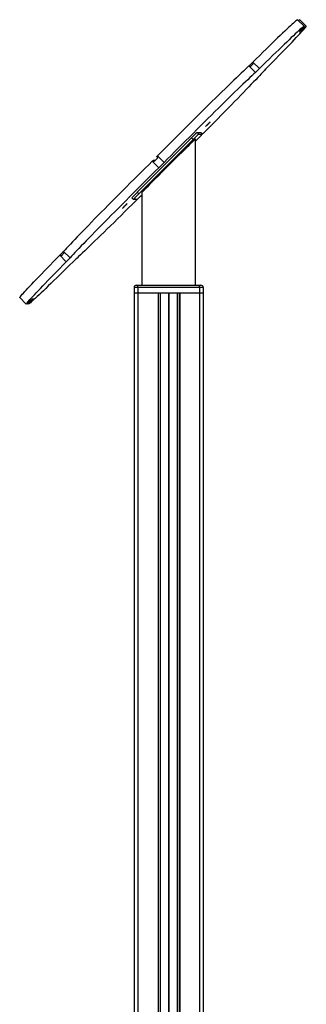
# Model space of a CAD drawing. Units: millimetres. Extents: x 448 to 8873, y 514 to 9903.
# Drawn here: x 4515 to 4888, y 8622 to 9903 of the extents above; entities that cross this region are included whole.
import ezdxf

# ---------------------------------------------------------------- set-up
doc = ezdxf.new("R2010")
doc.units = ezdxf.units.MM
doc.header["$LTSCALE"] = 100

msp = doc.modelspace()

# ---------------------------------------------------------------- linework, layer by layer
at = {"color": 7, "linetype": 'Continuous', "lineweight": 25}
for p, q in [((4885, 9894.7), (4876.5, 9903.2)), ((4887.8, 9894.7), (4879.3, 9903.2)), ((4813.2, 9843.1), (4821.7, 9834.6)), ((4813.7, 9843.6), (4815.2, 9842.2)), ((4813.9, 9843.5), (4817.3, 9847)), ((4817.3, 9847), (4818.7, 9845.6)), ((4818.3, 9848.1), (4826.8, 9839.6)), ((4667.8, 9678.7), (4738.5, 9749.4)), ((4669.9, 9676.6), (4740.6, 9747.3)), ((4740.6, 9747.3), (4738.5, 9749.4)), ((4743.7, 9557.8), (4743.7, 9747.7)), ((4745.8, 9747.3), (4743.7, 9745.2)), ((4745.8, 9756.5), (4747.9, 9754.3)), ((4745.8, 9756.5), (4750.5, 9756.5)), ((4747.9, 9754.3), (4752.6, 9754.3)), ((4752.6, 9754.3), (4750.5, 9756.5)), ((4752.6, 9754.3), (4750.5, 9756.5)), ((4750.5, 9756.5), (4750.5, 9756.5)), ((4693.3, 9724.9), (4694.7, 9723.5)), ((4694.4, 9726), (4702.9, 9717.5)), ((4687.4, 9719), (4695.9, 9710.5)), ((4688.5, 9720.1), (4689.9, 9718.7)), ((4691.3, 9720.1), (4688.5, 9720.1)), ((4661, 9671.6), (4663.1, 9669.5)), ((4667.8, 9678.7), (4669.9, 9676.6)), ((4673.7, 9677.8), (4673.7, 9557.8)), ((4667.8, 9669.5), (4663.1, 9669.5)), ((4567.1, 9596.8), (4575.6, 9588.3)), ((4568.3, 9597.9), (4571.7, 9601.3)), ((4568.3, 9597.9), (4569.7, 9596.5)), ((4571.6, 9601.4), (4573, 9600)), ((4572.1, 9601.9), (4580.6, 9593.5)), ((4666.7, 9557.8), (4668.7, 9557.8)), ((4668.7, 9554.8), (4668.7, 9557.8)), ((4668.7, 9557.8), (4748.7, 9557.8)), ((4748.7, 9554.8), (4748.7, 9557.8)), ((4748.7, 9557.8), (4750.7, 9557.8)), ((4663.7, 9554.8), (4663.7, 9547.8)), ((4668.7, 9554.8), (4663.7, 9554.8)), ((4663.7, 9547.8), (4668.7, 9547.8)), ((4663.7, 9547.8), (4663.7, 6747.8)), ((4748.7, 9554.8), (4668.7, 9554.8)), ((4668.7, 9554.8), (4668.7, 9547.8)), ((4668.7, 9547.8), (4748.7, 9547.8)), ((4668.7, 9547.8), (4668.7, 6747.8)), ((4668.7, 9547.8), (4695.2, 9547.8)), ((4695.2, 9547.8), (4695.2, 6747.8)), ((4697.7, 9547.8), (4697.7, 6747.8)), ((4697.8, 9547.8), (4697.8, 6747.8)), ((4708.4, 9547.8), (4708.4, 6747.8)), ((4708.5, 9547.8), (4708.5, 6747.8)), ((4708.6, 9547.8), (4708.6, 6747.8)), ((4708.8, 9547.8), (4708.8, 6747.8)), ((4708.9, 9547.8), (4708.9, 6747.8)), ((4709, 9547.8), (4709, 6747.8)), ((4719.7, 9547.8), (4719.7, 6747.8)), ((4719.8, 9547.8), (4719.8, 6747.8)), ((4722.3, 9547.8), (4722.3, 6747.8)), ((4723.2, 9547.8), (4723.2, 6747.8)), ((4723.4, 9547.8), (4723.4, 6747.8)), ((4723.4, 9547.8), (4748.7, 9547.8)), ((4748.7, 9554.8), (4748.7, 9547.8)), ((4753.7, 9554.8), (4748.7, 9554.8)), ((4748.7, 9547.8), (4753.7, 9547.8)), ((4748.7, 9547.8), (4748.7, 6747.8)), ((4753.7, 9554.8), (4753.7, 9547.8)), ((4753.7, 9547.8), (4753.7, 6747.8)), ((4515, 9541.7), (4523.5, 9533.2)), ((4525.2, 9534.3), (4526.2, 9533.2))]:
    msp.add_line(p, q, dxfattribs=at)
at = {"color": 8, "linetype": 'Continuous', "lineweight": 25}
for p, q in [((4879.7, 9888.2), (4879.8, 9888.1)), ((4531.5, 9539.9), (4531.7, 9539.8))]:
    msp.add_line(p, q, dxfattribs=at)
at = {"color": 7, "linetype": 'Continuous', "lineweight": 25, "flags": 128}
for points in [[(4876.5, 9903.2), (4876.5, 9903.2), (4876.2, 9903.1), (4875.7, 9902.7), (4874.9, 9902.1), (4873.9, 9901.3), (4872.6, 9900.2), (4871.1, 9898.8), (4869.3, 9897.2), (4867.3, 9895.3), (4865, 9893.3), (4862.6, 9890.9), (4859.9, 9888.4), (4857, 9885.6), (4853.8, 9882.6), (4850.5, 9879.5), (4847, 9876.1), (4843.4, 9872.6), (4839.5, 9868.8), (4835.6, 9865), (4831.4, 9860.9), (4827.2, 9856.8), (4822.8, 9852.5), (4818.3, 9848.1)], [(4879.6, 9888.1), (4881.1, 9889.8), (4882.4, 9891.2), (4883.4, 9892.4), (4884.2, 9893.4), (4884.7, 9894.1), (4885, 9894.5), (4885, 9894.7), (4884.7, 9894.6), (4884.2, 9894.3), (4883.4, 9893.7), (4882.4, 9892.8), (4881.1, 9891.7), (4879.6, 9890.3), (4877.8, 9888.7), (4875.8, 9886.9), (4873.5, 9884.8), (4871, 9882.4), (4868.3, 9879.9), (4865.4, 9877.1), (4862.3, 9874.2), (4859, 9871), (4855.5, 9867.6), (4851.9, 9864.1), (4848, 9860.4), (4844, 9856.5), (4839.9, 9852.4), (4835.7, 9848.3), (4831.3, 9844), (4826.8, 9839.6)], [(4835.6, 9839.6), (4840, 9844), (4844.2, 9848.3), (4848.3, 9852.5), (4852.2, 9856.5), (4856, 9860.4), (4859.6, 9864.1), (4863, 9867.7), (4866.3, 9871.1), (4869.3, 9874.2), (4872.2, 9877.2), (4874.8, 9880), (4877.2, 9882.5), (4879.4, 9884.9), (4881.3, 9886.9), (4883, 9888.8), (4884.4, 9890.4), (4885.6, 9891.8), (4886.6, 9892.9), (4887.2, 9893.7), (4887.7, 9894.3), (4887.8, 9894.7), (4887.7, 9894.8), (4887.4, 9894.6), (4886.7, 9894.1), (4885.9, 9893.4), (4884.7, 9892.5), (4883.3, 9891.2), (4881.7, 9889.8), (4879.8, 9888.1)], [(4879.6, 9888.1), (4879.3, 9887.8), (4879.1, 9887.6), (4879, 9887.4), (4879, 9887.4), (4879.1, 9887.4), (4879.2, 9887.6), (4879.5, 9887.8), (4879.8, 9888.1)], [(4813.2, 9843.1), (4811, 9841.1), (4808.6, 9838.9), (4806, 9836.4), (4803.2, 9833.7), (4800.1, 9830.8), (4796.9, 9827.7), (4793.5, 9824.4), (4789.9, 9820.9), (4786.1, 9817.3), (4782.2, 9813.4), (4778.1, 9809.5), (4773.9, 9805.4), (4769.5, 9801.1), (4765.1, 9796.7), (4760.6, 9792.3), (4755.9, 9787.7), (4751.2, 9783), (4746.5, 9778.3), (4741.7, 9773.6), (4736.9, 9768.8), (4732, 9763.9), (4727.2, 9759.1), (4722.3, 9754.2), (4717.5, 9749.4), (4712.8, 9744.6), (4708.1, 9739.9), (4703.4, 9735.2), (4698.8, 9730.6), (4694.4, 9726)], [(4821.7, 9834.6), (4819.5, 9832.6), (4817.1, 9830.4), (4814.5, 9827.9), (4811.7, 9825.2), (4808.6, 9822.3), (4805.4, 9819.2), (4802, 9815.9), (4798.3, 9812.4), (4794.6, 9808.8), (4790.6, 9805), (4786.6, 9801), (4782.4, 9796.9), (4778, 9792.6), (4773.6, 9788.2), (4769, 9783.8), (4764.4, 9779.2), (4759.7, 9774.6), (4755, 9769.8), (4750.2, 9765.1), (4745.3, 9760.3), (4740.5, 9755.4), (4735.7, 9750.6), (4730.8, 9745.8), (4726, 9740.9), (4721.3, 9736.1), (4716.5, 9731.4), (4711.9, 9726.7), (4707.3, 9722.1), (4702.9, 9717.5)], [(4830.8, 9834.6), (4829, 9832.6), (4826.9, 9830.4), (4824.6, 9827.9), (4822.1, 9825.2), (4819.3, 9822.3), (4816.3, 9819.2), (4813.2, 9815.9), (4809.8, 9812.4), (4806.3, 9808.7), (4802.5, 9804.9), (4798.6, 9800.9), (4794.6, 9796.8), (4790.4, 9792.5), (4786.1, 9788.2), (4781.7, 9783.7), (4777.2, 9779.1), (4772.6, 9774.4), (4767.9, 9769.7), (4763.2, 9764.9), (4758.4, 9760.1), (4753.6, 9755.3), (4752.5, 9754.2)], [(4760.8, 9768.4), (4761.5, 9769.1), (4762.1, 9769.7), (4762.5, 9770.1), (4762.6, 9770.2), (4762.5, 9770), (4762.2, 9769.6), (4761.6, 9769), (4760.9, 9768.3), (4760, 9767.4), (4759.2, 9766.6), (4758.3, 9765.8), (4757.7, 9765.1), (4757.2, 9764.6), (4756.9, 9764.4), (4756.9, 9764.4), (4757.1, 9764.7), (4757.6, 9765.2), (4758.3, 9765.9), (4759.1, 9766.7), (4759.9, 9767.5), (4760.8, 9768.4)], [(4689.9, 9718.7), (4690.5, 9719.3), (4691.1, 9719.9), (4691.7, 9720.5), (4692.3, 9721.1), (4692.9, 9721.7), (4693.5, 9722.3), (4694.1, 9722.9), (4694.7, 9723.5)], [(4693.3, 9724.9), (4693.4, 9725.1), (4693.6, 9725.2), (4693.7, 9725.4), (4693.8, 9725.5), (4694, 9725.6), (4694.1, 9725.8), (4694.2, 9725.9), (4694.4, 9726)], [(4687.4, 9719), (4682.8, 9714.5), (4678.1, 9709.9), (4673.4, 9705.2), (4668.6, 9700.4), (4663.8, 9695.6), (4658.9, 9690.8), (4654.1, 9686), (4649.3, 9681.1), (4644.4, 9676.3), (4639.7, 9671.5), (4634.9, 9666.7), (4630.2, 9662), (4625.7, 9657.4), (4621.1, 9652.8), (4616.7, 9648.3), (4612.4, 9644), (4608.3, 9639.7), (4604.3, 9635.6), (4600.4, 9631.6), (4596.7, 9627.8), (4593.1, 9624.1), (4589.8, 9620.6), (4586.6, 9617.3), (4583.6, 9614.2), (4580.9, 9611.3), (4578.3, 9608.7), (4576, 9606.2), (4574, 9604), (4572.1, 9601.9)], [(4695.9, 9710.5), (4691.3, 9706), (4686.6, 9701.4), (4681.9, 9696.7), (4677.1, 9691.9), (4672.3, 9687.1), (4667.4, 9682.3), (4662.6, 9677.5), (4657.7, 9672.6), (4652.9, 9667.8), (4648.1, 9663), (4643.4, 9658.2), (4638.7, 9653.5), (4634.1, 9648.9), (4629.6, 9644.3), (4625.2, 9639.8), (4620.9, 9635.5), (4616.8, 9631.2), (4612.7, 9627.1), (4608.9, 9623.1), (4605.2, 9619.3), (4601.6, 9615.6), (4598.3, 9612.2), (4595.1, 9608.9), (4592.1, 9605.8), (4589.4, 9602.9), (4586.8, 9600.2), (4584.5, 9597.7), (4582.4, 9595.5), (4580.6, 9593.5)], [(4687.4, 9719), (4687.5, 9719.2), (4687.6, 9719.3), (4687.8, 9719.4), (4687.9, 9719.6), (4688.1, 9719.7), (4688.2, 9719.8), (4688.3, 9720), (4688.5, 9720.1)], [(4695.9, 9710.5), (4696.7, 9711.4), (4697.6, 9712.3), (4698.5, 9713.1), (4699.4, 9714), (4700.3, 9714.9), (4701.2, 9715.8), (4702, 9716.7), (4702.9, 9717.5)], [(4703.2, 9709.1), (4703.3, 9709.2), (4703.6, 9709.6), (4704.2, 9710.1), (4704.9, 9710.9), (4705.7, 9711.7), (4706.6, 9712.5), (4707.4, 9713.3), (4708, 9714), (4708.5, 9714.5), (4708.8, 9714.7), (4708.8, 9714.7), (4708.6, 9714.5), (4708.2, 9714), (4707.5, 9713.3), (4706.8, 9712.5), (4705.9, 9711.7), (4705.1, 9710.9), (4704.3, 9710.1), (4703.7, 9709.6), (4703.4, 9709.2), (4703.2, 9709.1)], [(4667.8, 9669.5), (4665.9, 9667.6), (4661.1, 9662.8), (4656.3, 9658), (4651.5, 9653.3), (4646.8, 9648.7), (4642.2, 9644.1), (4637.7, 9639.6), (4633.2, 9635.2), (4628.9, 9631), (4624.7, 9626.9), (4620.6, 9622.9), (4616.7, 9619.1), (4612.9, 9615.4), (4609.3, 9611.9), (4605.9, 9608.6), (4602.6, 9605.5), (4599.6, 9602.6), (4596.7, 9600), (4594.1, 9597.5), (4591.7, 9595.2), (4589.6, 9593.2)], [(4652.7, 9661.9), (4653.5, 9662.6), (4654.1, 9663.2), (4654.4, 9663.6), (4654.6, 9663.7), (4654.5, 9663.5), (4654.1, 9663.2), (4653.5, 9662.6), (4652.8, 9661.8), (4652, 9660.9), (4651.1, 9660.1), (4650.3, 9659.3), (4649.6, 9658.6), (4649.1, 9658.2), (4648.8, 9657.9), (4648.8, 9657.9), (4649, 9658.2), (4649.5, 9658.7), (4650.2, 9659.4), (4651, 9660.2), (4651.8, 9661.1), (4652.7, 9661.9)], [(4515, 9541.7), (4515, 9541.7), (4515.2, 9542.1), (4515.6, 9542.7), (4516.3, 9543.5), (4517.2, 9544.7), (4518.4, 9546), (4519.9, 9547.6), (4521.6, 9549.5), (4523.5, 9551.6), (4525.6, 9553.9), (4528, 9556.4), (4530.7, 9559.2), (4533.5, 9562.2), (4536.5, 9565.4), (4539.8, 9568.7), (4543.2, 9572.3), (4546.8, 9576), (4550.6, 9579.9), (4554.5, 9583.9), (4558.6, 9588.1), (4562.8, 9592.4), (4567.1, 9596.8)], [(4568.3, 9597.9), (4568.1, 9597.8), (4568, 9597.7), (4567.9, 9597.5), (4567.7, 9597.4), (4567.6, 9597.2), (4567.4, 9597.1), (4567.3, 9596.9), (4567.1, 9596.8)], [(4531.4, 9539.8), (4529.5, 9538.1), (4527.9, 9536.6), (4526.5, 9535.4), (4525.4, 9534.5), (4524.6, 9533.8), (4523.9, 9533.4), (4523.6, 9533.2), (4523.5, 9533.3), (4523.7, 9533.6), (4524.1, 9534.2), (4524.8, 9535.1), (4525.7, 9536.2), (4526.9, 9537.5), (4528.3, 9539.2), (4530, 9541), (4532, 9543.1), (4534.1, 9545.4), (4536.5, 9548), (4539.1, 9550.7), (4542, 9553.7), (4545, 9556.9), (4548.3, 9560.2), (4551.7, 9563.8), (4555.3, 9567.5), (4559.1, 9571.4), (4563, 9575.4), (4567.1, 9579.6), (4571.3, 9583.9), (4575.6, 9588.3)], [(4584.4, 9588.3), (4579.9, 9583.9), (4575.6, 9579.6), (4571.3, 9575.4), (4567.2, 9571.4), (4563.2, 9567.5), (4559.4, 9563.8), (4555.7, 9560.2), (4552.2, 9556.9), (4548.9, 9553.7), (4545.8, 9550.7), (4542.9, 9548), (4540.2, 9545.4), (4537.7, 9543.1), (4535.5, 9541), (4533.4, 9539.2), (4531.7, 9537.5), (4530.1, 9536.2), (4528.9, 9535.1), (4527.8, 9534.2), (4527, 9533.6), (4526.5, 9533.3), (4526.3, 9533.2), (4526.3, 9533.4), (4526.5, 9533.8), (4527, 9534.5), (4527.8, 9535.4), (4528.9, 9536.6), (4530.1, 9538.1), (4531.7, 9539.8)], [(4531.4, 9539.8), (4531.7, 9540.1), (4532, 9540.3), (4532.1, 9540.4), (4532.2, 9540.5), (4532.2, 9540.4), (4532.1, 9540.3), (4531.9, 9540.1), (4531.7, 9539.8)]]:
    msp.add_lwpolyline(points, dxfattribs=at)
at = {"color": 7, "linetype": 'Continuous', "lineweight": 25}
for centre, radius, start, end in [((4880.6, 9899.3), 4.1, 108.7576, 138.1785), ((4763.4, 9897.1), 73.5, 312.67, 313.2605), ((4636.5, 10030.9), 259.8, 313.4399, 314.521), ((4471.4, 10200.1), 494.2, 314.4081, 314.5795), ((4650.6, 10017.1), 250.1, 313.1621, 314.7975), ((4993.7, 9682.5), 222.8, 135.1898, 136.9639), ((4843.4, 9648), 146, 131.9811, 135.9793), ((4845.8, 9645.5), 146.4, 131.9869, 135.9736), ((4657.3, 9839.2), 127.6, 313.8726, 318.2823), ((4759.2, 9583.7), 131.8, 133.923, 138.1922), ((4758.4, 9584.5), 127.7, 133.8757, 138.2802), ((4583, 9763.9), 126.9, 311.9038, 315.6133), ((4401.9, 9761.4), 235.2, 315.4977, 316.6566), ((4532.3, 9638.2), 53.8, 316.8197, 317.6542), ((4417.9, 9745.1), 222.4, 315.1503, 317.0029), ((4761.2, 9410.3), 250.8, 133.1651, 134.7958), ((4666.7, 9554.8), 3, 90, 180), ((4750.7, 9554.8), 3, 0, 90)]:
    msp.add_arc(centre, radius, start, end, dxfattribs=at)
msp.add_ellipse((4708.7, 9712.8), major_axis=(35, 35), ratio=0.012937, start_param=6.270249, end_param=9.411842, dxfattribs=at)

doc.saveas('drawing.dxf')
